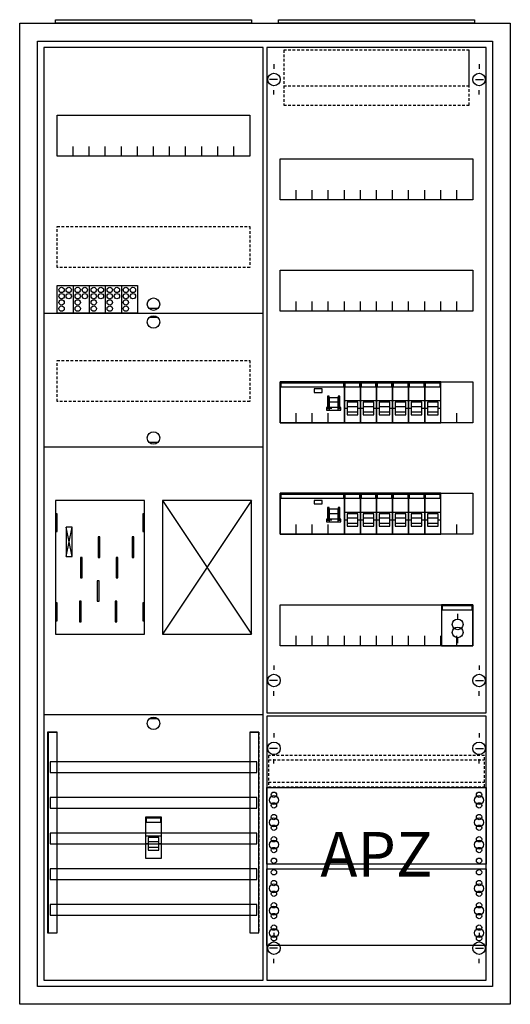
# Model space of a CAD drawing. Extents: x -2 to 52, y -2 to 108.
import ezdxf
from ezdxf.enums import TextEntityAlignment as Align

# ---------------------------------------------------------------- set-up
doc = ezdxf.new("R2010")
doc.units = 0
for name, pattern in [('L000000000000000000', [0]), ('L000000020000FFFFFF', [0]), ('L000000040000000000', [0]), ('L014100020032000000', [0.5, 0.3, -0.2])]:
    doc.linetypes.add(name, pattern=pattern)
doc.layers.get('0').update_dxf_attribs({"linetype": 'CONTINUOUS'})
for name, color, linetype in [('1', 7, 'CONTINUOUS'), ('2', 7, 'CONTINUOUS'), ('31', 7, 'CONTINUOUS'), ('58', 7, 'CONTINUOUS')]:
    doc.layers.add(name, color=color, linetype=linetype)

# ---------------------------------------------------------------- blocks, each defined once
blk = doc.blocks.new('a27_e')
at = {"color": 7, "linetype": 'CONTINUOUS'}
for points in [[(52.5, 107.5), (52.5, -2.5), (-2.5, -2.5), (-2.5, 107.5)], [(50.5, 105.5), (50.5, -0.5), (-0.5, -0.5), (-0.5, 105.5)]]:
    blk.add_lwpolyline(points, close=True, dxfattribs=at)
blk = doc.blocks.new('zb43')
at = {"color": 7, "linetype": 'CONTINUOUS'}
blk.add_lwpolyline([(11, 0.4), (11, 0), (-11, 0), (-11, 0.4)], close=True, dxfattribs=at)
blk = doc.blocks.new('135079_ks')
at = {"layer": '1', "color": 7, "linetype": 'CONTINUOUS'}
for p, q in [((13, 75.5), (12, 75.5)), ((13, 74.5), (12, 74.5)), ((13, 60.5), (12, 60.5)), ((3.4, 47.7), (2.7, 51)), ((2.7, 47.7), (3.4, 51)), ((3.4, 47.7), (2.7, 51)), ((2.7, 47.7), (3.4, 51)), ((3.4, 47.7), (2.7, 51)), ((2.7, 47.7), (3.4, 51)), ((3.4, 47.7), (2.7, 51)), ((2.7, 47.7), (3.4, 51)), ((13, 29.5), (12, 29.5))]:
    blk.add_line(p, q, dxfattribs=at)
for points in [[(24.8, 0.2), (24.8, 104.8), (0.2, 104.8), (0.2, 0.2)], [(23.3, 97.2), (23.3, 92.6), (1.7, 92.6), (1.7, 97.2)], [(11.5, 39), (11.5, 54), (1.5, 54), (1.5, 39)], [(23.5, 39), (23.5, 54), (13.5, 54), (13.5, 39)], [(1.7, 50.5), (1.7, 52.5), (1.5, 52.5), (1.5, 50.5)], [(1.7, 50.5), (1.7, 52.5), (1.5, 52.5), (1.5, 50.5)], [(11.5, 50.5), (11.5, 52.5), (11.3, 52.5), (11.3, 50.5)], [(11.5, 50.5), (11.5, 52.5), (11.3, 52.5), (11.3, 50.5)], [(3.4, 47.7), (3.4, 51), (2.7, 51), (2.7, 47.7)], [(3.4, 47.7), (3.4, 51), (2.7, 51), (2.7, 47.7)], [(3.4, 47.7), (3.4, 51), (2.7, 51), (2.7, 47.7)], [(3.4, 47.7), (3.4, 51), (2.7, 51), (2.7, 47.7)], [(1.7, 40.5), (1.7, 42.5), (1.5, 42.5), (1.5, 40.5)], [(1.7, 40.5), (1.7, 42.5), (1.5, 42.5), (1.5, 40.5)], [(11.5, 40.5), (11.5, 42.5), (11.3, 42.5), (11.3, 40.5)], [(11.5, 40.5), (11.5, 42.5), (11.3, 42.5), (11.3, 40.5)]]:
    blk.add_lwpolyline(points, close=True, dxfattribs=at)
for points in [[(3.5, 92.6), (3.5, 93.7)], [(5.3, 92.6), (5.3, 93.7), (5.3, 93.7)], [(7.1, 92.6), (7.1, 93.7)], [(8.9, 92.6), (8.9, 93.7)], [(10.7, 92.6), (10.7, 93.7)], [(12.5, 92.6), (12.5, 93.7)], [(14.3, 92.6), (14.3, 93.7)], [(16.1, 92.6), (16.1, 93.7)], [(17.9, 92.6), (17.9, 93.7)], [(19.7, 92.6), (19.7, 93.7)], [(21.5, 92.6), (21.5, 93.7)], [(0.2, 75), (24.8, 75)], [(0.2, 60), (24.8, 60)], [(13.5, 54), (23.5, 39)], [(23.5, 54), (13.5, 39)], [(0.2, 30), (24.8, 30)]]:
    blk.add_lwpolyline(points, dxfattribs=at)
at = {"layer": '1', "color": 7, "linetype": 'L014100020032000000'}
for points in [[(23.3, 84.7), (23.3, 80.1), (1.7, 80.1), (1.7, 84.7)], [(23.3, 69.7), (23.3, 65.1), (1.7, 65.1), (1.7, 69.7)]]:
    blk.add_lwpolyline(points, close=True, dxfattribs=at)
at = {"layer": '1', "color": 7, "linetype": 'L000000040000000000'}
for points in [[(11.5, 39), (11.5, 54), (1.5, 54), (1.5, 39)], [(6.5, 47.6), (6.5, 49.9), (6.3, 49.9), (6.3, 47.6)], [(6.5, 47.6), (6.5, 49.9), (6.3, 49.9), (6.3, 47.6)], [(10.3, 47.6), (10.3, 49.9), (10.1, 49.9), (10.1, 47.6)], [(10.3, 47.6), (10.3, 49.9), (10.1, 49.9), (10.1, 47.6)], [(4.5, 45.3), (4.5, 47.6), (4.3, 47.6), (4.3, 45.3)], [(4.5, 45.3), (4.5, 47.6), (4.3, 47.6), (4.3, 45.3)], [(8.5, 45.3), (8.5, 47.6), (8.3, 47.6), (8.3, 45.3)], [(8.5, 45.3), (8.5, 47.6), (8.3, 47.6), (8.3, 45.3)], [(6.4, 42.7), (6.4, 45), (6.2, 45), (6.2, 42.7)], [(6.4, 42.7), (6.4, 45), (6.2, 45), (6.2, 42.7)], [(4.4, 40.4), (4.4, 42.7), (4.2, 42.7), (4.2, 40.4)], [(4.4, 40.4), (4.4, 42.7), (4.2, 42.7), (4.2, 40.4)], [(8.4, 40.4), (8.4, 42.7), (8.2, 42.7), (8.2, 40.4)], [(8.4, 40.4), (8.4, 42.7), (8.2, 42.7), (8.2, 40.4)]]:
    blk.add_lwpolyline(points, close=True, dxfattribs=at)
at = {"layer": '1', "color": 7, "linetype": 'CONTINUOUS'}
for centre in [(12.5, 76), (12.5, 74), (12.5, 61), (12.5, 29)]:
    blk.add_circle(centre, 0.7, dxfattribs=at)
at = {"layer": '2', "color": 7, "linetype": 'L000000000000000000'}
for p, q in [((11.6, 16.4), (13.4, 16.4)), ((11.9, 15.5), (11.6, 15.5)), ((13.1, 15.7), (11.9, 15.7)), ((13.4, 15.5), (13.1, 15.5))]:
    blk.add_line(p, q, dxfattribs=at)
at = {"layer": '2', "color": 7, "linetype": 'CONTINUOUS'}
for points in [[(1.7, 75), (1.7, 78.1), (10.7, 78.1), (10.7, 75)], [(13.4, 13.9), (13.4, 18.5), (11.6, 18.5), (11.6, 13.9)], [(11.7, 17.9), (11.7, 18.4), (13.3, 18.4), (13.3, 17.9)]]:
    blk.add_lwpolyline(points, close=True, dxfattribs=at)
for points in [[(3.5, 78.1), (3.5, 75)], [(5.3, 78.1), (5.3, 75)], [(7.1, 78.1), (7.1, 75)], [(8.9, 78.1), (8.9, 75)]]:
    blk.add_lwpolyline(points, dxfattribs=at)
at = {"layer": '2', "color": 7, "linetype": 'L000000000000000000'}
for points in [[(13.1, 14.8), (13.1, 16.2), (11.9, 16.2), (11.9, 14.8)], [(13.1, 14.8), (13.1, 15.1), (11.9, 15.1), (11.9, 14.8)]]:
    blk.add_lwpolyline(points, close=True, dxfattribs=at)
at = {"layer": '2', "color": 7, "linetype": 'CONTINUOUS'}
for centre in [(2.2, 77.6), (3, 77.6), (4, 77.6), (4.8, 77.6), (5.8, 77.6), (6.6, 77.6), (7.6, 77.6), (8.4, 77.6), (9.4, 77.6), (10.2, 77.6), (2.2, 76.9), (2.2, 76.2), (3, 76.9), (4, 76.9), (4, 76.2), (4.8, 76.9), (5.8, 76.9), (5.8, 76.2), (6.6, 76.9), (7.6, 76.9), (7.6, 76.2), (8.4, 76.9), (9.4, 76.9), (9.4, 76.2), (10.2, 76.9), (2.2, 75.5), (4, 75.5), (5.8, 75.5), (7.6, 75.5), (9.4, 75.5)]:
    blk.add_circle(centre, 0.3, dxfattribs=at)
at = {"layer": '31', "color": 7, "linetype": 'CONTINUOUS'}
for p, q in [((0.7, 28), (1.7, 28)), ((23.3, 28), (24.3, 28)), ((0.7, 5.5), (1.7, 5.5)), ((23.3, 5.5), (24.3, 5.5))]:
    blk.add_line(p, q, dxfattribs=at)
at = {"layer": '31', "color": 7, "linetype": 'L014100020032000000'}
for p, q in [((0.7, 28), (0.7, 5.5)), ((23.3, 28), (23.3, 5.5)), ((24.3, 28), (24.3, 5.5))]:
    blk.add_line(p, q, dxfattribs=at)
at = {"layer": '31', "color": 255, "linetype": 'L000000020000FFFFFF'}
for points in [[(1.7, 5.5), (1.7, 28), (0.6, 28), (0.6, 5.5)], [(1.7, 5.5), (1.7, 28), (0.7, 28), (0.7, 5.5)], [(24.3, 5.5), (24.3, 28), (23.3, 28), (23.3, 5.5)]]:
    blk.add_lwpolyline(points, close=True, dxfattribs=at)
at = {"layer": '58', "color": 7, "linetype": 'CONTINUOUS'}
for points in [[(24.1, 23.5), (24.1, 24.7), (0.9, 24.7), (0.9, 23.5)], [(24.1, 19.5), (24.1, 20.7), (0.9, 20.7), (0.9, 19.5)], [(24.1, 15.5), (24.1, 16.7), (0.9, 16.7), (0.9, 15.5)], [(24.1, 11.5), (24.1, 12.7), (0.9, 12.7), (0.9, 11.5)], [(24.1, 7.5), (24.1, 8.7), (0.9, 8.7), (0.9, 7.5)]]:
    blk.add_lwpolyline(points, close=True, dxfattribs=at)
blk = doc.blocks.new('135130')
at = {"layer": '1', "color": 7, "linetype": 'CONTINUOUS'}
for p, q in [((1, 102.9), (1, 102.4)), ((1, 102.9), (1, 102.4)), ((24, 102.9), (24, 102.4)), ((24, 102.9), (24, 102.4)), ((1.4, 101.2), (0.5, 101.2)), ((1.4, 101.2), (0.5, 101.2)), ((23.6, 101.2), (24.5, 101.2)), ((23.6, 101.2), (24.5, 101.2)), ((1, 99.5), (1, 100)), ((1, 99.5), (1, 100)), ((24, 99.5), (24, 100)), ((24, 99.5), (24, 100)), ((1, 35.5), (1, 35)), ((24, 35.5), (24, 35)), ((1.4, 33.8), (0.5, 33.8)), ((23.6, 33.8), (24.5, 33.8)), ((1, 32.1), (1, 32.6)), ((24, 32.1), (24, 32.6)), ((1, 27.9), (1, 27.4)), ((24, 27.9), (24, 27.4)), ((1.4, 26.2), (0.5, 26.2)), ((23.6, 26.2), (24.5, 26.2)), ((1, 24.5), (1, 25)), ((24, 24.5), (24, 25)), ((1, 5.5), (1, 5)), ((1, 5.5), (1, 5)), ((24, 5.5), (24, 5)), ((24, 5.5), (24, 5)), ((1.4, 3.8), (0.5, 3.8)), ((1.4, 3.8), (0.5, 3.8)), ((23.6, 3.8), (24.5, 3.8)), ((23.6, 3.8), (24.5, 3.8)), ((1, 2.1), (1, 2.6)), ((1, 2.1), (1, 2.6)), ((24, 2.1), (24, 2.6)), ((24, 2.1), (24, 2.6))]:
    blk.add_line(p, q, dxfattribs=at)
for points in [[(24.8, 30.2), (24.8, 104.8), (0.2, 104.8), (0.2, 30.2)], [(23.3, 92.3), (23.3, 87.7), (1.7, 87.7), (1.7, 92.3)], [(23.3, 79.8), (23.3, 75.2), (1.7, 75.2), (1.7, 79.8)], [(23.3, 67.3), (23.3, 62.7), (1.7, 62.7), (1.7, 67.3)], [(23.3, 54.8), (23.3, 50.2), (1.7, 50.2), (1.7, 54.8)], [(23.3, 42.3), (23.3, 37.7), (1.7, 37.7), (1.7, 42.3)], [(24.8, 0.2), (24.8, 29.8), (0.2, 29.8), (0.2, 0.2)], [(24.8, 21.8), (24.8, 13.2), (0.2, 13.2), (0.2, 21.8)], [(0.2, 4.1), (0.2, 12.7), (24.8, 12.7), (24.8, 4.1)]]:
    blk.add_lwpolyline(points, close=True, dxfattribs=at)
for points in [[(3.5, 87.7), (3.5, 88.8)], [(5.3, 87.7), (5.3, 88.8), (5.3, 88.8)], [(7.1, 87.7), (7.1, 88.8)], [(8.9, 87.7), (8.9, 88.8)], [(10.7, 87.7), (10.7, 88.8)], [(12.5, 87.7), (12.5, 88.8)], [(14.3, 87.7), (14.3, 88.8)], [(16.1, 87.7), (16.1, 88.8)], [(17.9, 87.7), (17.9, 88.8)], [(19.7, 87.7), (19.7, 88.8)], [(21.5, 87.7), (21.5, 88.8)], [(3.5, 75.2), (3.5, 76.3)], [(5.3, 75.2), (5.3, 76.3), (5.3, 76.3)], [(7.1, 75.2), (7.1, 76.3)], [(8.9, 75.2), (8.9, 76.3)], [(10.7, 75.2), (10.7, 76.3)], [(12.5, 75.2), (12.5, 76.3)], [(14.3, 75.2), (14.3, 76.3)], [(16.1, 75.2), (16.1, 76.3)], [(17.9, 75.2), (17.9, 76.3)], [(19.7, 75.2), (19.7, 76.3)], [(21.5, 75.2), (21.5, 76.3)], [(3.5, 62.7), (3.5, 63.8)], [(5.3, 62.7), (5.3, 63.8), (5.3, 63.8)], [(7.1, 62.7), (7.1, 63.8)], [(8.9, 62.7), (8.9, 63.8)], [(10.7, 62.7), (10.7, 63.8)], [(12.5, 62.7), (12.5, 63.8)], [(14.3, 62.7), (14.3, 63.8)], [(16.1, 62.7), (16.1, 63.8)], [(17.9, 62.7), (17.9, 63.8)], [(19.7, 62.7), (19.7, 63.8)], [(21.5, 62.7), (21.5, 63.8)], [(3.5, 50.2), (3.5, 51.3)], [(5.3, 50.2), (5.3, 51.3), (5.3, 51.3)], [(7.1, 50.2), (7.1, 51.3)], [(8.9, 50.2), (8.9, 51.3)], [(10.7, 50.2), (10.7, 51.3)], [(12.5, 50.2), (12.5, 51.3)], [(14.3, 50.2), (14.3, 51.3)], [(16.1, 50.2), (16.1, 51.3)], [(17.9, 50.2), (17.9, 51.3)], [(19.7, 50.2), (19.7, 51.3)], [(21.5, 50.2), (21.5, 51.3)], [(3.5, 37.7), (3.5, 38.8)], [(5.3, 37.7), (5.3, 38.8), (5.3, 38.8)], [(7.1, 37.7), (7.1, 38.8)], [(8.9, 37.7), (8.9, 38.8)], [(10.7, 37.7), (10.7, 38.8)], [(12.5, 37.7), (12.5, 38.8)], [(14.3, 37.7), (14.3, 38.8)], [(16.1, 37.7), (16.1, 38.8)], [(17.9, 37.7), (17.9, 38.8)], [(19.7, 37.7), (19.7, 38.8)], [(21.5, 37.7), (21.5, 38.8)]]:
    blk.add_lwpolyline(points, dxfattribs=at)
at = {"layer": '1', "color": 7, "linetype": 'L014100020032000000'}
blk.add_lwpolyline([(24.6, 21.9), (24.6, 25.4), (0.4, 25.4), (0.4, 21.9)], close=True, dxfattribs=at)
for points in [[(0.4, 24.9), (24.6, 24.9)], [(0.4, 22.4), (24.6, 22.4)]]:
    blk.add_lwpolyline(points, dxfattribs=at)
at = {"layer": '1', "color": 7, "linetype": 'CONTINUOUS'}
for centre, radius in [((1, 101.2), 0.7), ((1, 101.2), 0.7), ((24, 101.2), 0.7), ((24, 101.2), 0.7), ((1, 33.8), 0.7), ((24, 33.8), 0.7), ((1, 26.2), 0.7), ((24, 26.2), 0.7), ((1, 21), 0.3), ((1, 21), 0.3), ((24, 21), 0.3), ((1, 20.4), 0.5), ((1, 20.4), 0.5), ((1, 19.8), 0.3), ((1, 19.8), 0.3), ((24, 20.4), 0.5), ((24, 19.8), 0.3), ((1, 18.5), 0.3), ((1, 18.5), 0.3), ((24, 18.5), 0.3), ((1, 17.9), 0.5), ((1, 17.9), 0.5), ((24, 17.9), 0.5), ((1, 17.3), 0.3), ((1, 17.3), 0.3), ((24, 17.3), 0.3), ((1, 15.4), 0.5), ((1, 15.4), 0.5), ((1, 16), 0.3), ((1, 16), 0.3), ((24, 15.4), 0.5), ((24, 16), 0.3), ((1, 14.8), 0.3), ((1, 14.8), 0.3), ((24, 14.8), 0.3), ((1, 13.6), 0.3), ((1, 13.6), 0.3), ((24, 13.6), 0.3), ((1, 12.3), 0.3), ((24, 12.3), 0.3), ((24, 12.3), 0.3), ((1, 11.1), 0.3), ((24, 11.1), 0.3), ((24, 11.1), 0.3), ((1, 10.5), 0.5), ((1, 9.9), 0.3), ((24, 10.5), 0.5), ((24, 10.5), 0.5), ((24, 9.9), 0.3), ((24, 9.9), 0.3), ((1, 8.6), 0.3), ((24, 8.6), 0.3), ((24, 8.6), 0.3), ((1, 8), 0.5), ((24, 8), 0.5), ((24, 8), 0.5), ((1, 7.4), 0.3), ((24, 7.4), 0.3), ((24, 7.4), 0.3), ((1, 5.5), 0.5), ((1, 6.1), 0.3), ((24, 5.5), 0.5), ((24, 5.5), 0.5), ((24, 6.1), 0.3), ((24, 6.1), 0.3), ((1, 3.8), 0.7), ((1, 3.8), 0.7), ((1, 4.9), 0.3), ((24, 3.8), 0.7), ((24, 3.8), 0.7), ((24, 4.9), 0.3), ((24, 4.9), 0.3)]:
    blk.add_circle(centre, radius, dxfattribs=at)
at = {"layer": '2', "color": 7, "linetype": 'L000000000000000000'}
for p, q in [((8.9, 65.2), (10.7, 65.2)), ((10.7, 65.2), (12.5, 65.2)), ((12.5, 65.2), (14.3, 65.2)), ((14.3, 65.2), (16.1, 65.2)), ((16.1, 65.2), (17.9, 65.2)), ((17.9, 65.2), (19.7, 65.2)), ((7.5, 64.3), (7.1, 64.3)), ((8.2, 65), (7.2, 65)), ((9.2, 64.3), (8.9, 64.3)), ((10.4, 64.5), (9.2, 64.5)), ((10.7, 64.3), (10.4, 64.3)), ((11, 64.3), (10.7, 64.3)), ((12.2, 64.5), (11, 64.5)), ((12.5, 64.3), (12.2, 64.3)), ((12.8, 64.3), (12.5, 64.3)), ((14, 64.5), (12.8, 64.5)), ((14.3, 64.3), (14, 64.3)), ((14.6, 64.3), (14.3, 64.3)), ((15.8, 64.5), (14.6, 64.5)), ((16.1, 64.3), (15.8, 64.3)), ((16.4, 64.3), (16.1, 64.3)), ((17.6, 64.5), (16.4, 64.5)), ((17.9, 64.3), (17.6, 64.3)), ((18.2, 64.3), (17.9, 64.3)), ((19.4, 64.5), (18.2, 64.5)), ((19.7, 64.3), (19.4, 64.3)), ((8.2, 52.5), (7.2, 52.5)), ((8.9, 52.7), (10.7, 52.7)), ((10.4, 52), (9.2, 52)), ((10.7, 52.7), (12.5, 52.7)), ((12.2, 52), (11, 52)), ((12.5, 52.7), (14.3, 52.7)), ((14, 52), (12.8, 52)), ((14.3, 52.7), (16.1, 52.7)), ((15.8, 52), (14.6, 52)), ((16.1, 52.7), (17.9, 52.7)), ((17.6, 52), (16.4, 52)), ((17.9, 52.7), (19.7, 52.7)), ((19.4, 52), (18.2, 52)), ((7.5, 51.8), (7.1, 51.8)), ((9.2, 51.8), (8.9, 51.8)), ((10.7, 51.8), (10.4, 51.8)), ((11, 51.8), (10.7, 51.8)), ((12.5, 51.8), (12.2, 51.8)), ((12.8, 51.8), (12.5, 51.8)), ((14.3, 51.8), (14, 51.8)), ((14.6, 51.8), (14.3, 51.8)), ((16.1, 51.8), (15.8, 51.8)), ((16.4, 51.8), (16.1, 51.8)), ((17.9, 51.8), (17.6, 51.8)), ((18.2, 51.8), (17.9, 51.8)), ((19.7, 51.8), (19.4, 51.8))]:
    blk.add_line(p, q, dxfattribs=at)
at = {"layer": '2', "color": 7, "linetype": 'L014100020032000000'}
for points in [[(22.9, 100.5), (22.9, 104.5), (2.1, 104.5), (2.1, 100.5)], [(22.9, 98.3), (22.9, 104.5), (2.1, 104.5), (2.1, 98.3)]]:
    blk.add_lwpolyline(points, close=True, dxfattribs=at)
at = {"layer": '2', "color": 7, "linetype": 'CONTINUOUS'}
for points in [[(8.9, 62.7), (8.9, 67.3), (1.7, 67.3), (1.7, 62.7)], [(1.8, 66.7), (1.8, 67.2), (8.8, 67.2), (8.8, 66.7)], [(6.4, 66.1), (6.4, 66.5), (5.5, 66.5), (5.5, 66.1)], [(10.7, 62.7), (10.7, 67.3), (8.9, 67.3), (8.9, 62.7)], [(9, 66.7), (9, 67.2), (10.6, 67.2), (10.6, 66.7)], [(12.5, 62.7), (12.5, 67.3), (10.7, 67.3), (10.7, 62.7)], [(10.8, 66.7), (10.8, 67.2), (12.4, 67.2), (12.4, 66.7)], [(14.3, 62.7), (14.3, 67.3), (12.5, 67.3), (12.5, 62.7)], [(12.6, 66.7), (12.6, 67.2), (14.2, 67.2), (14.2, 66.7)], [(16.1, 62.7), (16.1, 67.3), (14.3, 67.3), (14.3, 62.7)], [(14.4, 66.7), (14.4, 67.2), (16, 67.2), (16, 66.7)], [(17.9, 62.7), (17.9, 67.3), (16.1, 67.3), (16.1, 62.7)], [(16.2, 66.7), (16.2, 67.2), (17.8, 67.2), (17.8, 66.7)], [(19.7, 62.7), (19.7, 67.3), (17.9, 67.3), (17.9, 62.7)], [(18, 66.7), (18, 67.2), (19.6, 67.2), (19.6, 66.7)], [(7.2, 64.3), (7.2, 65.7), (7, 65.7), (7, 64.3)], [(8.4, 64.3), (8.4, 65.7), (8.2, 65.7), (8.2, 64.3)], [(8.9, 50.2), (8.9, 54.8), (1.7, 54.8), (1.7, 50.2)], [(1.8, 54.2), (1.8, 54.7), (8.8, 54.7), (8.8, 54.2)], [(10.7, 50.2), (10.7, 54.8), (8.9, 54.8), (8.9, 50.2)], [(9, 54.2), (9, 54.7), (10.6, 54.7), (10.6, 54.2)], [(12.5, 50.2), (12.5, 54.8), (10.7, 54.8), (10.7, 50.2)], [(10.8, 54.2), (10.8, 54.7), (12.4, 54.7), (12.4, 54.2)], [(14.3, 50.2), (14.3, 54.8), (12.5, 54.8), (12.5, 50.2)], [(12.6, 54.2), (12.6, 54.7), (14.2, 54.7), (14.2, 54.2)], [(16.1, 50.2), (16.1, 54.8), (14.3, 54.8), (14.3, 50.2)], [(14.4, 54.2), (14.4, 54.7), (16, 54.7), (16, 54.2)], [(17.9, 50.2), (17.9, 54.8), (16.1, 54.8), (16.1, 50.2)], [(16.2, 54.2), (16.2, 54.7), (17.8, 54.7), (17.8, 54.2)], [(19.7, 50.2), (19.7, 54.8), (17.9, 54.8), (17.9, 50.2)], [(18, 54.2), (18, 54.7), (19.6, 54.7), (19.6, 54.2)], [(6.4, 53.6), (6.4, 54), (5.5, 54), (5.5, 53.6)], [(7.2, 51.8), (7.2, 53.2), (7, 53.2), (7, 51.8)], [(8.4, 51.8), (8.4, 53.2), (8.2, 53.2), (8.2, 51.8)], [(23.3, 37.7), (23.3, 42.3), (19.8, 42.3), (19.8, 37.7)], [(19.9, 41.7), (19.9, 42.2), (23.2, 42.2), (23.2, 41.7)]]:
    blk.add_lwpolyline(points, close=True, dxfattribs=at)
at = {"layer": '2', "color": 7, "linetype": 'L000000000000000000'}
for points in [[(8.2, 64.1), (8.2, 65.5), (7.2, 65.5), (7.2, 64.1)], [(8.5, 64.1), (8.5, 64.4), (6.9, 64.4), (6.9, 64.1)], [(10.4, 63.6), (10.4, 65), (9.2, 65), (9.2, 63.6)], [(12.2, 63.6), (12.2, 65), (11, 65), (11, 63.6)], [(14, 63.6), (14, 65), (12.8, 65), (12.8, 63.6)], [(15.8, 63.6), (15.8, 65), (14.6, 65), (14.6, 63.6)], [(17.6, 63.6), (17.6, 65), (16.4, 65), (16.4, 63.6)], [(19.4, 63.6), (19.4, 65), (18.2, 65), (18.2, 63.6)], [(10.4, 63.6), (10.4, 63.9), (9.2, 63.9), (9.2, 63.6)], [(12.2, 63.6), (12.2, 63.9), (11, 63.9), (11, 63.6)], [(14, 63.6), (14, 63.9), (12.8, 63.9), (12.8, 63.6)], [(15.8, 63.6), (15.8, 63.9), (14.6, 63.9), (14.6, 63.6)], [(17.6, 63.6), (17.6, 63.9), (16.4, 63.9), (16.4, 63.6)], [(19.4, 63.6), (19.4, 63.9), (18.2, 63.9), (18.2, 63.6)], [(8.2, 51.6), (8.2, 53), (7.2, 53), (7.2, 51.6)], [(8.5, 51.6), (8.5, 51.9), (6.9, 51.9), (6.9, 51.6)], [(10.4, 51.1), (10.4, 52.5), (9.2, 52.5), (9.2, 51.1)], [(12.2, 51.1), (12.2, 52.5), (11, 52.5), (11, 51.1)], [(14, 51.1), (14, 52.5), (12.8, 52.5), (12.8, 51.1)], [(15.8, 51.1), (15.8, 52.5), (14.6, 52.5), (14.6, 51.1)], [(17.6, 51.1), (17.6, 52.5), (16.4, 52.5), (16.4, 51.1)], [(19.4, 51.1), (19.4, 52.5), (18.2, 52.5), (18.2, 51.1)], [(10.4, 51.1), (10.4, 51.4), (9.2, 51.4), (9.2, 51.1)], [(12.2, 51.1), (12.2, 51.4), (11, 51.4), (11, 51.1)], [(14, 51.1), (14, 51.4), (12.8, 51.4), (12.8, 51.1)], [(15.8, 51.1), (15.8, 51.4), (14.6, 51.4), (14.6, 51.1)], [(17.6, 51.1), (17.6, 51.4), (16.4, 51.4), (16.4, 51.1)], [(19.4, 51.1), (19.4, 51.4), (18.2, 51.4), (18.2, 51.1)]]:
    blk.add_lwpolyline(points, close=True, dxfattribs=at)
at = {"layer": '2', "color": 7, "linetype": 'CONTINUOUS'}
for points in [[(21.6, 40.7), (21.6, 41.3)], [(21.6, 38), (21.6, 38.6)]]:
    blk.add_lwpolyline(points, dxfattribs=at)
for centre in [(21.6, 40.1), (21.6, 39.2)]:
    blk.add_circle(centre, 0.6, dxfattribs=at)
at = {"layer": '1', "color": 7, "linetype": 'CONTINUOUS'}
blk.add_text('APZ', height=5, dxfattribs=at).set_placement((12.5, 11.83), align=Align.CENTER)

msp = doc.modelspace()

# ---------------------------------------------------------------- block references
for name, p in [('a27_e', (0, 0)), ('zb43', (12.5, 107.5)), ('zb43', (37.5, 107.5)), ('135079_ks', (0, 0))]:
    msp.add_blockref(name, p)
at = {"layer": '1'}
msp.add_blockref('135130', (25, 0), dxfattribs=at)

doc.saveas('drawing.dxf')
